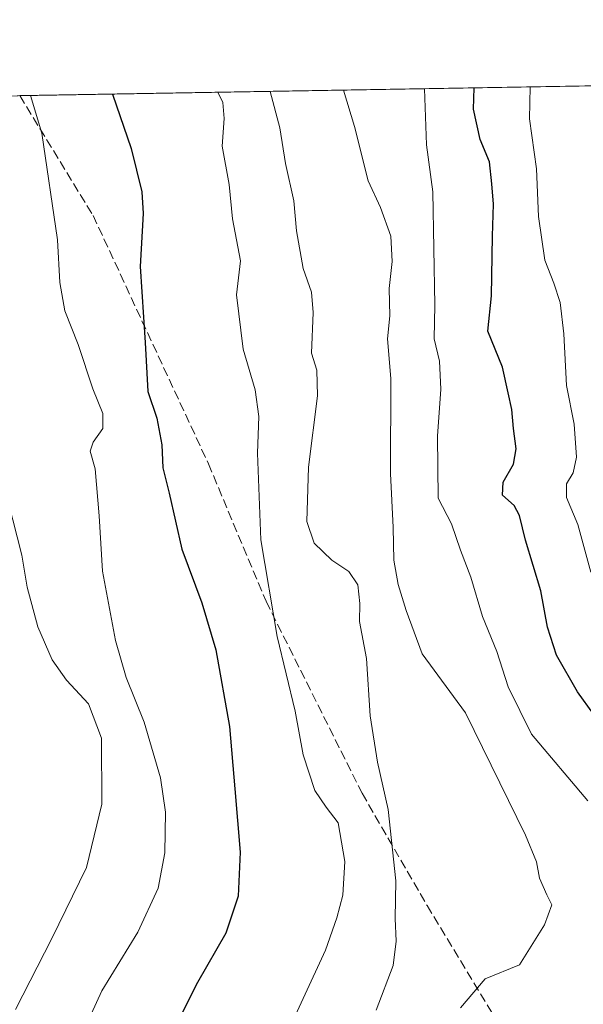
# Model space of a CAD drawing. Units: metres. Extents: x 617996 to 621457, y 4710927 to 4713300.
# Drawn here: x 620627 to 620728, y 4713123 to 4713300 of the extents above; entities that cross this region are included whole.
import ezdxf

# ---------------------------------------------------------------- set-up
doc = ezdxf.new("R2010")
doc.units = ezdxf.units.M
doc.header["$MEASUREMENT"] = 0
doc.linetypes.add('DGN Style 3', pattern=[2.307223458686699, 1.648016756204785, -0.6592067024819142])
for name, color, linetype, lineweight in [('Comarca CxS', 21, 'Continuous', 0), ('Comunidad Autónoma CxS', 142, 'Continuous', 0), ('Curva de nivel maestra', 30, 'Continuous', 30), ('Curva de nivel normal', 30, 'Continuous', 0), ('Matorral CxS', 135, 'Continuous', 0), ('Municipio CxS', 4, 'Continuous', 0), ('Provincia CxS', 1, 'Continuous', 0), ('Senda', 7, 'DGN Style 3', 0)]:
    doc.layers.add(name, color=color, linetype=linetype, lineweight=lineweight)

# ---------------------------------------------------------------- blocks, each defined once
blk = doc.blocks.new('*U15')
at = {"layer": 'Matorral CxS', "color": 135, "linetype": 'Continuous', "lineweight": 0}
blk.add_polyline3d([(620601.8079000004, 4712945.110099999, 785.4919999999984), (620588.3837000001, 4712990.8849, 784.3145999999979), (620590.5399000002, 4713002.840500001, 784.6817000000011), (620603.1801000005, 4713030.1163, 787.8883999999962), (620613.8256000001, 4713102.630100001, 785.7690000000002), (620621.5147000002, 4713121.8529, 786.1725000000006), (620621.5003000004, 4713125.186699999, 786.5095000000001), (620621.4905000003, 4713128.146700001, 786.7880000000005), (620621.5806999998, 4713144.1667, 787.8494000000064), (620620.3310000002, 4713153.6965, 788.3905999999988), (620619.1410999997, 4713158.386499999, 788.320200000002), (620618.1611000003, 4713166.896500001, 788.4814999999944), (620614.5613000002, 4713182.626300001, 788.6015999999945), (620611.2138999999, 4713193.6577, 788.8212000000058), (620595.8645000001, 4713210.402899999, 789.9228000000003), (620597.1955000004, 4713226.3693, 790.2252000000008), (620588.5472999997, 4713248.323100001, 791.1995000000024), (620573.2461000001, 4713255.640900001, 789.0534999999945), (620567.5163000004, 4713263.662699999, 786.3816999999982), (620568.6675000006, 4713268.5097, 786.1227999999975), (620578.4175000006, 4713285.2238, 785.1959000000061), (621090.5795999998, 4713294.0527, 682.0467000000062)], dxfattribs=at)

msp = doc.modelspace()

# ---------------------------------------------------------------- linework, layer by layer
at = {"layer": 'Comarca CxS', "color": 21, "linetype": 'Continuous', "lineweight": 0, "flags": 128}
msp.add_lwpolyline([(620621.508000001, 4713108.943), (620621.4440000011, 4713125.185000001), (620621.4330000011, 4713128.143), (620621.4550000011, 4713132.325999998), (620621.5199999998, 4713144.164000001), (620620.3239999991, 4713153.315000001), (620620.2750000008, 4713153.688), (620619.082000001, 4713158.380000002), (620618.1019999997, 4713166.890000001), (620614.5029999998, 4713182.619999999), (620608.3130000007, 4713203.027000001), (620602.3700000009, 4713224.073000002), (620597.8940000013, 4713238.523), (620593.665000001, 4713253.865), (620591.9049999998, 4713264.017999998), (620590.4280000008, 4713271.505), (620589.2100000002, 4713278.486), (620588.9100000008, 4713285.056000001), (620588.894028956, 4713285.404368391), (621416.4400009143, 4713299.669982848)], dxfattribs=at)
at = {"layer": 'Comunidad Autónoma CxS', "color": 142, "linetype": 'Continuous', "lineweight": 0, "flags": 128}
msp.add_lwpolyline([(621059.6996940386, 4710979.509301307), (618035.4200008855, 4710927.409982871), (618010.9057999994, 4712372.5866), (618010.9025999989, 4712372.772000001), (618010.2838990891, 4712409.248522355), (617996.1800008869, 4713240.709982848), (619113.6142638768, 4713259.972823727), (620454.3821000004, 4713283.085700001), (620454.4659000007, 4713283.087099999), (620588.894028956, 4713285.404368391), (621416.4400009143, 4713299.669982848), (621446.630342461, 4711568.816924344), (621456.7900009115, 4710986.349982871)], close=True, dxfattribs=at)
at = {"layer": 'Curva de nivel maestra', "color": 30, "linetype": 'Continuous', "lineweight": 30, "flags": 128}
for points, elevation in [([(620730.0499999998, 4713175.2301), (620727.1100000005, 4713179.280099999), (620723.3600000005, 4713185.880100001), (620721.75, 4713190.880100001), (620720.5999999996, 4713197.420100001), (620717.8300000001, 4713206.4801), (620716.75, 4713210.880100001), (620715.7999999998, 4713212.6601), (620713.7199999997, 4713214.540100001), (620713.8399999999, 4713216.8301), (620715.6600000003, 4713220.050100001), (620716.1699999999, 4713222.8301), (620715.6500000004, 4713226.460100001), (620715.3799999999, 4713229.880100001), (620714.7000000002, 4713232.850099999), (620713.6799999997, 4713237.4301), (620711.0800000001, 4713243.890100001), (620711.7400000002, 4713250.200099999), (620711.9000000004, 4713260.920100001), (620712.0899999999, 4713266.6501), (620711.7699999996, 4713270.270099999), (620711.3799999999, 4713274.210100001), (620709.7400000002, 4713278.2401), (620708.5099999999, 4713283.620100001), (620708.6067000004, 4713287.468)], 750), ([(620643.8981999997, 4713286.352600001), (620647.2400000002, 4713276.620100001), (620649.1100000005, 4713268.8201), (620649.3600000005, 4713264.9801), (620648.8499999996, 4713255.4801), (620649.75, 4713241.840100001), (620650.2400000002, 4713233.0601), (620651.8200000003, 4713228.3201), (620652.6900000004, 4713223.530099999), (620652.9199999999, 4713219.420100001), (620654.0099999999, 4713214.860099999), (620656.3300000001, 4713204.850099999), (620659.9000000004, 4713195.2401), (620662.3799999999, 4713186.840100001), (620664.8499999996, 4713173.120100001), (620665.7599999999, 4713161.940099999), (620666.7400000002, 4713150.5701), (620666.3799999999, 4713142.720100001), (620664.1699999999, 4713136.0601), (620659.1299999999, 4713127.2501), (620654.1799999997, 4713117.390100001)], 775)]:
    msp.add_lwpolyline(points, dxfattribs=dict(at, elevation=elevation))
at = {"layer": 'Curva de nivel normal', "color": 30, "linetype": 'Continuous', "lineweight": 0, "flags": 128}
for points, elevation in [([(620729.5099999999, 4713200.7601), (620727.2000000002, 4713209.280099999), (620725.1399999997, 4713214.100099999), (620725.1699999999, 4713216.540100001), (620726.3499999996, 4713218.540100001), (620726.9400000004, 4713221.350099999), (620726.5599999996, 4713227.2301), (620725.1399999997, 4713234.1801), (620724.7000000002, 4713243.440099999), (620724.0199999996, 4713249.0001), (620722.9199999999, 4713252.5101), (620721.2699999996, 4713256.610099999), (620720.1600000003, 4713264.4101), (620719.7699999996, 4713272.950099999), (620718.5499999998, 4713281.890100001), (620718.6864999998, 4713287.641799999)], 745), ([(620626.54, 4713122.4001), (620633, 4713135.110099999), (620639.25, 4713147.8201), (620641.9800000006, 4713159.1601), (620641.9400000004, 4713170.9901), (620639.5999999996, 4713177.1601), (620635.6399999997, 4713181.380100001), (620633.0599999996, 4713185.0601), (620630.5300000003, 4713190.9301), (620628.6200000001, 4713198.0601), (620627.6299999999, 4713203.790100001), (620623.54, 4713219.7401), (620622.0300000003, 4713229.870100001), (620619.9000000004, 4713238.110099999), (620619.1799999997, 4713246.1501), (620617.54, 4713261.780099999), (620615.1200000001, 4713275.210100001), (620613.6299999999, 4713282.860099999), (620612.5198999997, 4713285.811699999)], 785), ([(620635.5899999999, 4713111.780099999), (620641.9800000006, 4713125.7501), (620648.4100000003, 4713136.2401), (620652.0800000001, 4713144.120100001), (620653.2800000003, 4713150.4801), (620653.3499999996, 4713157.780099999), (620652.4900000002, 4713163.880100001), (620649.5499999998, 4713173.880100001), (620646.3399999999, 4713181.880100001), (620644.4199999999, 4713188.470100001), (620642.1100000005, 4713200.9001), (620641.5, 4713210.800100001), (620640.7599999999, 4713219.210100001), (620639.9100000003, 4713222.420100001), (620640.4000000004, 4713224.040100001), (620642.1399999997, 4713226.4901), (620642.1699999999, 4713229.170100001), (620640.3899999997, 4713233.5601), (620637.7400000002, 4713241.4801), (620635.3799999999, 4713247.540100001), (620634.4600000001, 4713252.610099999), (620634.0700000003, 4713260.220100001), (620631.2100000001, 4713279.370100001), (620629.2174000005, 4713286.0996)], 780), ([(620662.7569000004, 4713286.6777), (620663.6399999997, 4713284.8301), (620663.8899999997, 4713282.0001), (620663.5199999996, 4713277.0001), (620664.79, 4713270.1501), (620665.3899999997, 4713264.0001), (620666.79, 4713256.4801), (620666.0599999996, 4713250.420100001), (620667.29, 4713240.690099999), (620669.4000000004, 4713233.360099999), (620670.0999999996, 4713228.630100001), (620669.8499999996, 4713222.040100001), (620670.4199999999, 4713206.5001), (620673.3399999999, 4713189.220100001), (620676.6100000005, 4713175.8301), (620678.04, 4713168.030099999), (620680.0999999996, 4713161.620100001), (620682.1399999997, 4713158.6501), (620684.2699999996, 4713155.8201), (620685.5099999999, 4713148.950099999), (620685.1100000005, 4713142.880100001), (620684.04, 4713138.840100001), (620682.0099999999, 4713133.020099999), (620674.3899999997, 4713116.5001)], 770), ([(620691.1100000005, 4713122.3201), (620694.1600000003, 4713130.290100001), (620694.6900000004, 4713134.630100001), (620694.4800000006, 4713138.720100001), (620694.6299999999, 4713145.440099999), (620693.2400000002, 4713158.210100001), (620691.3399999999, 4713166.720100001), (620690.0199999996, 4713175.0001), (620689.3600000005, 4713185.270099999), (620688.0999999996, 4713191.880100001), (620688.1900000004, 4713195.130100001), (620687.8300000001, 4713198.440099999), (620686.1900000004, 4713200.850099999), (620683.1699999999, 4713202.880100001), (620680.0199999996, 4713205.9301), (620678.6500000004, 4713209.800100001), (620678.9600000001, 4713219.540100001), (620680.5999999996, 4713232.300100001), (620680.4400000004, 4713236.9301), (620679.4900000002, 4713239.970100001), (620679.8300000001, 4713247.210100001), (620679.5, 4713250.850099999), (620678.0099999999, 4713255.130100001), (620676.8399999999, 4713261.850099999), (620676.3399999999, 4713267.210100001), (620674.8600000005, 4713273.940099999), (620673.8600000005, 4713280.290100001), (620672.1326000001, 4713286.839400001)], 765), ([(620685.2281999999, 4713287.065099999), (620687.2199999997, 4713280.540100001), (620689.6299999999, 4713270.800100001), (620691.8799999999, 4713266.050100001), (620693.7300000006, 4713260.880100001), (620693.9400000004, 4713256.390100001), (620693.4000000004, 4713251.550100001), (620693.5599999996, 4713246.610099999), (620693.1299999999, 4713242.5101), (620693.7000000002, 4713235.420100001), (620693.6399999997, 4713218.4101), (620694.1600000003, 4713208.7601), (620694.2300000006, 4713202.880100001), (620695.0199999996, 4713198.550100001), (620696.4500000002, 4713193.860099999), (620699.3099999996, 4713186.0801), (620707.0599999996, 4713175.5601), (620717.7999999998, 4713153.630100001), (620719.7800000003, 4713148.860099999), (620720.3300000001, 4713145.9301), (620721.6399999997, 4713142.960100001), (620722.5599999996, 4713141.1801), (620721.2000000002, 4713137.5701), (620716.7599999999, 4713130.440099999), (620710.6100000005, 4713127.9101), (620706.1799999997, 4713122.710100001)], 760), ([(620728.9600000001, 4713159.800100001), (620718.9199999999, 4713171.710100001), (620714.7100000001, 4713180.200099999), (620712.6799999997, 4713186.530099999), (620710.1200000001, 4713192.800100001), (620708.0499999998, 4713199.860099999), (620706.2000000002, 4713204.700099999), (620704.5599999996, 4713209.390100001), (620702.1699999999, 4713214.0001), (620702.0499999998, 4713225.0801), (620702.6699999999, 4713233.4901), (620702.4500000002, 4713238.540100001), (620701.4699999997, 4713242.540100001), (620701.5999999996, 4713248.540100001), (620701.2199999997, 4713268.870100001), (620700.0800000001, 4713277.2401), (620699.7315999996, 4713287.315199999)], 754.9999999999999)]:
    msp.add_lwpolyline(points, dxfattribs=dict(at, elevation=elevation))
at = {"layer": 'Matorral CxS', "color": 135, "linetype": 'Continuous', "lineweight": 0, "extrusion": (0.3506408499748047, 0.006044625618717474, 0.9364905001280451), "elevation": 246838.8823327784, "flags": 128}
msp.add_lwpolyline([(4701888.607337818, -656931.0861517668), (4701888.607337817, -657076.418986135)], dxfattribs=at)
at = {"layer": 'Municipio CxS', "color": 4, "linetype": 'Continuous', "lineweight": 0, "flags": 128}
msp.add_lwpolyline([(620621.508000001, 4713108.943), (620621.4440000011, 4713125.185000001), (620621.4330000011, 4713128.143), (620621.4550000011, 4713132.325999998), (620621.5199999998, 4713144.164000001), (620620.3239999991, 4713153.315000001), (620620.2750000008, 4713153.688), (620619.082000001, 4713158.380000002), (620618.1019999997, 4713166.890000001), (620614.5029999998, 4713182.619999999), (620608.3130000007, 4713203.027000001), (620602.3700000009, 4713224.073000002), (620597.8940000013, 4713238.523), (620593.665000001, 4713253.865), (620591.9049999998, 4713264.017999998), (620590.4280000008, 4713271.505), (620589.2100000002, 4713278.486), (620588.9100000008, 4713285.056000001), (620588.894028956, 4713285.404368391), (621416.4400009143, 4713299.669982848)], dxfattribs=at)
at = {"layer": 'Provincia CxS', "color": 1, "linetype": 'Continuous', "lineweight": 0, "flags": 128}
msp.add_lwpolyline([(621059.6996940386, 4710979.509301307), (618035.4200008855, 4710927.409982871), (618010.9057999994, 4712372.5866), (618010.9025999989, 4712372.772000001), (618010.2838990891, 4712409.248522355), (617996.1800008869, 4713240.709982848), (619113.6142638768, 4713259.972823727), (620454.3821000004, 4713283.085700001), (620454.4659000007, 4713283.087099999), (620588.894028956, 4713285.404368391), (621416.4400009143, 4713299.669982848), (621446.630342461, 4711568.816924344), (621456.7900009115, 4710986.349982871)], close=True, dxfattribs=at)
at = {"layer": 'Senda', "color": 7, "linetype": 'DGN Style 3', "lineweight": 0}
msp.add_polyline3d([(620627.2732999995, 4713286.066000001, 780.9456000000064), (620640.4159000004, 4713264.593499999, 778.3386000000029), (620661.0535000004, 4713220.1435, 773.005999999994), (620671.3722999999, 4713195.5371, 770.8576999999932), (620688.5702999998, 4713161.1413, 767.7345999999961), (620700.2119000005, 4713141.0329, 763.7960000000021), (620718.4682999998, 4713110.870300001, 756.2287999999971), (620724.0245000003, 4713100.286900001, 752.6315999999933), (620739.8995000003, 4713072.2411, 745.4363000000012), (620754.7163000006, 4713052.661900001, 740.1110999999946), (620774.8246999999, 4713021.4409, 732.7894999999991), (620807.1039000005, 4712978.313899999, 727.1677000000054), (620835.1497, 4712950.532500001, 720.2678000000016), (620882.5103000002, 4712903.4365, 709.654999999999), (620919.2873000001, 4712872.215700001, 704.1146000000008), (620941.5125000002, 4712854.488500001, 703.75), (620957.6520999996, 4712843.640699999, 702.7498999999953), (620997.4587000003, 4712824.295700001, 698.1705999999976)], dxfattribs=at)

# ---------------------------------------------------------------- block references
at = {"layer": 'Matorral CxS', "color": 135, "linetype": 'Continuous', "lineweight": 0}
msp.add_blockref('*U15', (0, 0), dxfattribs=at)

doc.saveas('drawing.dxf')
